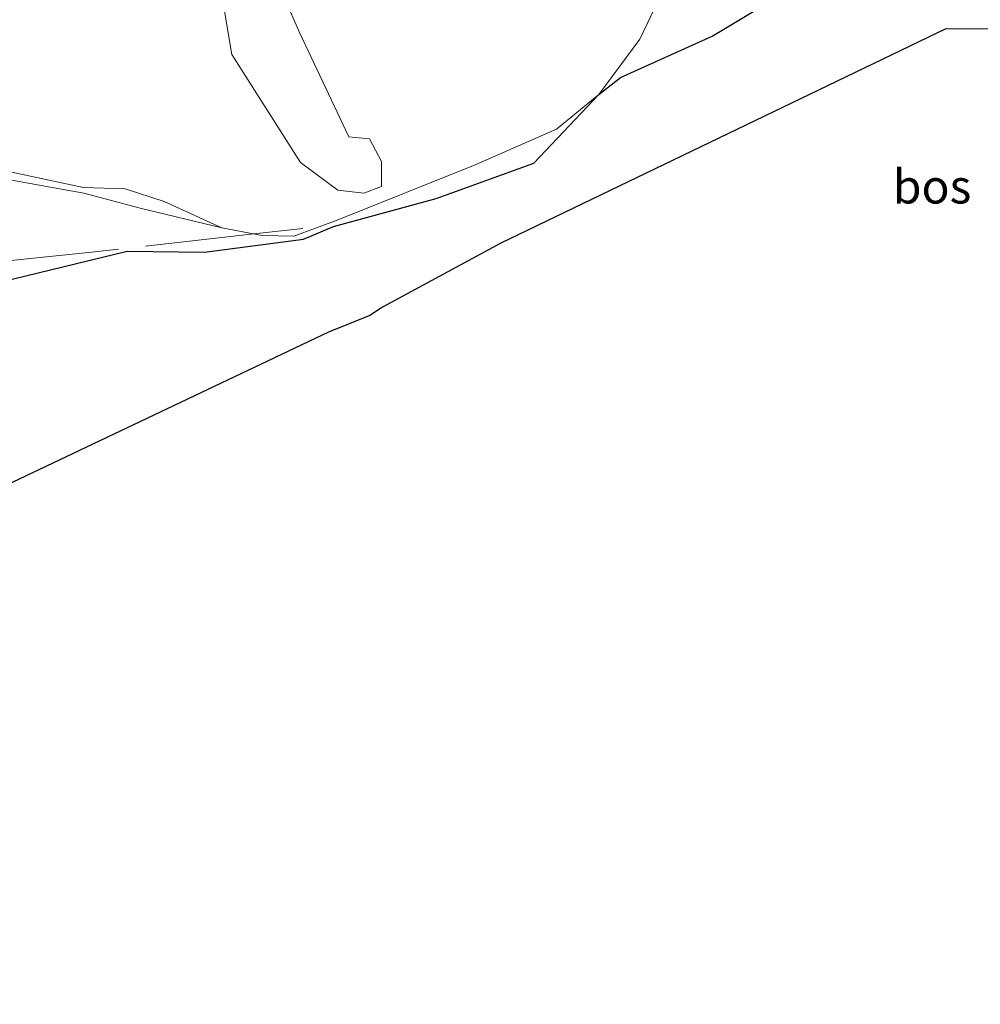
# Model space of a CAD drawing. Units: metres. Extents: x 149997 to 160004, y 451165 to 453246.
# Drawn here: x 150728 to 150798, y 452887 to 452959 of the extents above; entities that cross this region are included whole.
import ezdxf
from ezdxf.enums import TextEntityAlignment as Align

# ---------------------------------------------------------------- set-up
doc = ezdxf.new("R2010")
doc.units = ezdxf.units.M
doc.linetypes.add('IE-TERREINAFSCHEIDING', pattern=[10, 8, -2])
for name, color, linetype, lineweight in [('B-ME-GR-BOS-GV-B6', 10, 'Continuous', 25), ('B-ME-GW-KRUINLIJN-L-B1', 93, 'Continuous', 18), ('B-ME-GW-TEENLIJN-L-B1', 93, 'Continuous', 18), ('B-ME-IE-GRASLAND-GV-B6', 93, 'Continuous', 18), ('B-ME-IE-TERREINAFSCHEIDING-HOUTWAL-GV-B6', 8, 'IE-TERREINAFSCHEIDING-NATUURLIJK-HOUTWAL', 18), ('B-ME-IE-TERREINAFSCHEIDING-RASTERHEKWERK-L-B1', 8, 'IE-TERREINAFSCHEIDING', 18), ('B-ME-KG-KADASTRAAL-OPNAMEDTMGRENS-L-B1', 10, 'Continuous', 25)]:
    doc.layers.add(name, color=color, linetype=linetype, lineweight=lineweight)
doc.styles.add('NLCS-ISO', font='NLCS-ISO.TTF')
doc.linetypes.add('IE-TERREINAFSCHEIDING-NATUURLIJK-HOUTWAL', pattern='A,7,-1.5,[67,NLCS.SHX,S=0.75,R=45,X=0,Y=0],-1.5,7,-1.5,[70,NLCS.SHX,S=0.75,R=0,X=0,Y=0],-1.5', length=20)

msp = doc.modelspace()

# ---------------------------------------------------------------- linework, layer by layer
at = {"layer": 'B-ME-GR-BOS-GV-B6'}
for points in [[(150719.701, 452938.232, 14.277), (150735.536, 452942.093, 14.354), (150741.232, 452942.014, 14.34), (150748.513, 452942.959, 14.495), (150750.726, 452943.906, 14.508), (150758.266, 452945.956, 14.522), (150765.453, 452948.57, 14.307), (150770.234, 452953.627, 14.516), (150771.824, 452954.871, 14.455), (150778.583, 452957.912, 14.442), (150785.138, 452961.866, 14.472), (150786.917, 452962.958, 14.504), (150787.737, 452963.906, 14.509), (150793.955, 452976.725, 14.512), (150798.041, 452980.093, 14.531), (150806.345, 452981.506, 14.513)], [(150851.611, 452958.377, 15.397), (150795.765, 452958.44, 14.7), (150763.039, 452942.686, 14.363), (150754.34, 452937.964, 14.579), (150753.393, 452937.359, 14.552), (150750.367, 452936.131, 14.567), (150676.143, 452900.854, 13.647)]]:
    msp.add_polyline3d(points, dxfattribs=at)
at = {"layer": 'B-ME-GW-KRUINLIJN-L-B1'}
msp.add_polyline3d([(150742.501, 452943.793, 14.458), (150738.261, 452945.741, 14.781), (150735.398, 452946.672, 14.837), (150732.337, 452946.761, 14.701), (150726.094, 452948.086, 14.762), (150722.158, 452948.8, 14.811), (150714.832, 452948.108, 14.654), (150710.594, 452948.098, 14.636), (150707.399, 452949.26, 14.743), (150702.882, 452948.631, 14.461), (150695.218, 452948.104, 14.429), (150687.826, 452947.958, 14.206), (150681.885, 452948.017, 14.046)], dxfattribs=at)
at = {"layer": 'B-ME-GW-TEENLIJN-L-B1'}
msp.add_polyline3d([(150778.438, 452968.733, 14.745), (150775.946, 452963.36, 14.701), (150773.252, 452957.698, 14.72), (150770.234, 452953.627, 14.516), (150767.136, 452951.077, 14.554), (150761.157, 452948.44, 14.601), (150751.005, 452944.377, 14.523), (150747.817, 452943.191, 14.494), (150745.473, 452943.245, 14.535), (150742.501, 452943.793, 14.458), (150736.508, 452945.244, 14.469), (150732.358, 452946.362, 14.401), (150725.924, 452947.502, 14.567)], dxfattribs=at)
at = {"layer": 'B-ME-IE-GRASLAND-GV-B6'}
for points in [[(150806.345, 452981.506, 14.513), (150798.041, 452980.093, 14.531), (150793.955, 452976.725, 14.512), (150787.737, 452963.906, 14.509), (150788.191, 452965.509, 14.435), (150788.177, 452966.953, 14.504), (150786.627, 452969.29, 14.519), (150785.967, 452969.789, 14.497), (150784.943, 452969.721, 14.509), (150782.223, 452968.689, 14.576), (150779.757, 452966.917, 14.607), (150779.216, 452965.584, 14.63), (150779.041, 452964.296, 14.616), (150779.743, 452962.917, 14.443), (150781.102, 452962.06, 14.442), (150782.711, 452961.551, 14.439), (150785.138, 452961.866, 14.472), (150778.583, 452957.912, 14.442), (150771.824, 452954.871, 14.455), (150770.234, 452953.627, 14.516), (150773.252, 452957.698, 14.72), (150775.946, 452963.36, 14.701), (150778.438, 452968.733, 14.745), (150785.077, 452975.305, 14.631)], [(150775.946, 452963.36, 14.701), (150773.252, 452957.698, 14.72), (150770.234, 452953.627, 14.516), (150767.136, 452951.077, 14.554), (150761.157, 452948.44, 14.601), (150751.005, 452944.377, 14.523), (150747.817, 452943.191, 14.494), (150745.473, 452943.245, 14.535), (150742.501, 452943.793, 14.458), (150738.261, 452945.741, 14.781), (150735.398, 452946.672, 14.837), (150732.337, 452946.761, 14.701), (150726.094, 452948.086, 14.762)], [(150742.261, 452962.406, 17.031), (150743.235, 452956.548, 16.194), (150748.293, 452948.617, 15.187), (150751.031, 452946.583, 14.9), (150752.945, 452946.365, 14.863), (150754.263, 452946.85, 14.843), (150754.254, 452948.695, 15.032), (150753.371, 452950.347, 15.266), (150751.86, 452950.505, 15.275), (150748.23, 452958.185, 16.28), (150746.476, 452962.2, 16.815)], [(150725.924, 452947.502, 14.567), (150732.358, 452946.362, 14.401), (150736.508, 452945.244, 14.469), (150742.501, 452943.793, 14.458), (150745.473, 452943.245, 14.535), (150747.817, 452943.191, 14.494), (150751.005, 452944.377, 14.523), (150761.157, 452948.44, 14.601), (150767.136, 452951.077, 14.554), (150770.234, 452953.627, 14.516), (150765.453, 452948.57, 14.307), (150758.266, 452945.956, 14.522), (150750.726, 452943.906, 14.508), (150748.513, 452942.959, 14.495), (150741.232, 452942.014, 14.34), (150735.536, 452942.093, 14.354), (150719.701, 452938.232, 14.277)], [(150707.399, 452949.26, 14.743), (150710.594, 452948.098, 14.636), (150714.832, 452948.108, 14.654), (150722.158, 452948.8, 14.811), (150726.094, 452948.086, 14.762), (150732.337, 452946.761, 14.701), (150735.398, 452946.672, 14.837), (150738.261, 452945.741, 14.781), (150742.501, 452943.793, 14.458), (150736.508, 452945.244, 14.469), (150732.358, 452946.362, 14.401), (150725.924, 452947.502, 14.567), (150722.234, 452948.243, 14.599), (150714.865, 452947.295, 14.364), (150710.585, 452947.178, 14.19), (150707.056, 452948.197, 14.13), (150702.703, 452947.693, 14.038), (150695.337, 452947.034, 13.893), (150687.931, 452947.55, 13.954), (150681.885, 452948.017, 14.046), (150687.826, 452947.958, 14.206), (150695.218, 452948.104, 14.429), (150702.882, 452948.631, 14.461), (150707.399, 452949.26, 14.743)]]:
    msp.add_polyline3d(points, dxfattribs=at)
at = {"layer": 'B-ME-IE-TERREINAFSCHEIDING-HOUTWAL-GV-B6'}
msp.add_polyline3d([(150754.263, 452946.85, 14.843), (150752.945, 452946.365, 14.863), (150751.031, 452946.583, 14.9), (150748.293, 452948.617, 15.187), (150743.235, 452956.548, 16.194), (150742.261, 452962.406, 17.031), (150739.644, 452968.668, 17.967), (150736.08, 452975.701, 18.882), (150738.483, 452976.531, 19.085), (150740.201, 452975.365, 18.948), (150742.429, 452973.107, 18.646), (150744.757, 452969.654, 17.886), (150744.96, 452967.529, 17.48), (150746.476, 452962.2, 16.815), (150748.23, 452958.185, 16.28), (150751.86, 452950.505, 15.275), (150753.371, 452950.347, 15.266), (150754.254, 452948.695, 15.032), (150754.263, 452946.85, 14.843)], dxfattribs=at)
at = {"layer": 'B-ME-IE-TERREINAFSCHEIDING-RASTERHEKWERK-L-B1'}
msp.add_polyline3d([(150748.478, 452943.767, 14.711), (150744.8537, 452943.3592, 14.519), (150732.916, 452942.016, 14.271), (150721.19, 452940.806, 14.285), (150713.113, 452939.878, 14.326), (150704.314, 452935.511, 14.567), (150677.805, 452923.189, 14.624)], dxfattribs=at)
at = {"layer": 'B-ME-KG-KADASTRAAL-OPNAMEDTMGRENS-L-B1'}
msp.add_polyline3d([(150957.95, 452940.007, 16.874), (150942.189, 452928.845, 16.769), (150938.798, 452926.912, 16.769), (150924.116, 452917.618, 16.41), (150923.919, 452918.095, 16.397), (150923.69, 452918.543, 16.49), (150920.96, 452924.993, 16.535), (150920.136, 452926.239, 16.472), (150919.182, 452929.591, 16.427), (150905.697, 452962.314, 15.88), (150851.611, 452958.377, 15.397), (150795.765, 452958.44, 14.7), (150763.039, 452942.686, 14.363), (150754.34, 452937.964, 14.579), (150753.393, 452937.359, 14.552), (150750.367, 452936.131, 14.567), (150676.143, 452900.854, 13.647), (150643.664, 452895.93, 13.361), (150642.869, 452895.498, 13.123), (150641.392, 452894.87, 13.31), (150603.608, 452889.179, 12.783), (150599.37, 452888.497, 12.753), (150588.003, 452886.668, 12.636)], dxfattribs=at)

# ---------------------------------------------------------------- texts
at = {"layer": 'B-ME-GR-BOS-GV-B6', "ltscale": 0.2, "style": 'NLCS-ISO'}
msp.add_text('bos', height=2.5, dxfattribs=at).set_placement((150794.7571, 452946.8444), align=Align.MIDDLE_CENTER)

doc.saveas('drawing.dxf')
